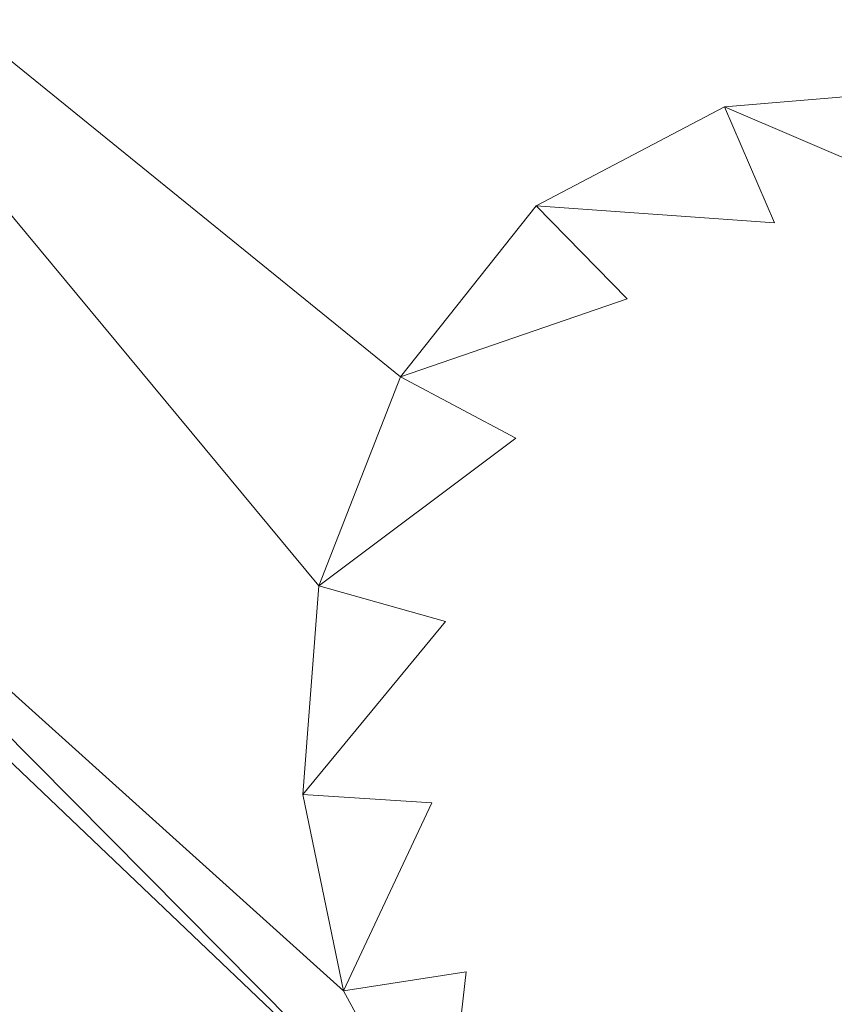
# Model space of a CAD drawing. Units: millimetres. Extents: x -1846 to 31614, y -3252 to 3356.
# Drawn here: x 28777 to 28868, y -1095 to -985 of the extents above; entities that cross this region are included whole.
import ezdxf

# ---------------------------------------------------------------- set-up
doc = ezdxf.new("R2010")
doc.units = ezdxf.units.MM
doc.header["$MEASUREMENT"] = 0
doc.layers.add('layer 1', color=7, linetype='Continuous', lineweight=25)
doc.styles.get("Standard").update_dxf_attribs({"font": 'ariali.ttf', "height": 200})
doc.dimstyles.new('Стиль 150', dxfattribs={"dimtxt": 150, "dimasz": 150, "dimexe": 50, "dimexo": 0, "dimgap": 50, "dimtad": 1, "dimdec": 0, "dimdsep": 32, "dimtxsty": 'Standard', "dimcen": 150, "dimclrd": 256, "dimclre": 256, "dimadec": 0, "dimazin": 0, "dimtfac": 1, "dimtdec": 0, "dimtmove": 0, "dimatfit": 3, "dimfxl": 0, "dimlwd": -1, "dimarcsym": 0})

# ---------------------------------------------------------------- blocks, each defined once
blk = doc.blocks.new('*D10')
at = {"layer": 'Defpoints', "color": 0}
for p in [(29326.85, 757.69), (25777.14, 89.26), (29326.85, -1630.65)]:
    blk.add_point(p, dxfattribs=at)
at = {"layer": 'layer 1', "lineweight": -2}
for p, q in [((29326.85, 757.69), (29326.85, -1680.65)), ((25777.14, 89.26), (25777.14, -1680.65))]:
    blk.add_line(p, q, dxfattribs=at)
at = {"layer": 'layer 1'}
blk.add_line((25927.14, -1630.65), (29176.85, -1630.65), dxfattribs=at)
for points in [[(25927.14, -1605.65), (25927.14, -1655.65), (25777.14, -1630.65)], [(29176.85, -1605.65), (29176.85, -1655.65), (29326.85, -1630.65)]]:
    blk.add_solid(points, dxfattribs=at)
at = {"layer": 'layer 1', "color": 0, "insert": (27551.99, -1478.54), "char_height": 200, "attachment_point": 5}
blk.add_mtext('3550', dxfattribs=at)
blk = doc.blocks.new('*D11')
at = {"layer": 'Defpoints', "color": 0}
for p in [(25527.79, 1316.62), (28848.31, 1316.62), (28865.72, -1138.57)]:
    blk.add_point(p, dxfattribs=at)
at = {"layer": 'layer 1', "lineweight": -2}
for p, q in [((28848.31, 1316.62), (25477.79, 1316.62)), ((28865.72, -1138.57), (25477.79, -1138.57))]:
    blk.add_line(p, q, dxfattribs=at)
at = {"layer": 'layer 1'}
blk.add_line((25527.79, -988.57), (25527.79, 1166.62), dxfattribs=at)
for points in [[(25502.79, 1166.62), (25552.79, 1166.62), (25527.79, 1316.62)], [(25502.79, -988.57), (25552.79, -988.57), (25527.79, -1138.57)]]:
    blk.add_solid(points, dxfattribs=at)
at = {"layer": 'layer 1', "color": 0, "insert": (25375.68, 89.02), "char_height": 200, "attachment_point": 5, "rotation": 90}
blk.add_mtext('2450', dxfattribs=at)
blk = doc.blocks.new('*D13')
at = {"layer": 'Defpoints', "color": 0}
for p in [(24242.38, 75.99), (30842.02, 75.99), (30842.02, -3201.77)]:
    blk.add_point(p, dxfattribs=at)
at = {"layer": 'layer 1', "lineweight": -2}
for p, q in [((24242.38, 75.99), (24242.38, -3251.77)), ((30842.02, 75.99), (30842.02, -3251.77))]:
    blk.add_line(p, q, dxfattribs=at)
at = {"layer": 'layer 1'}
blk.add_line((24392.38, -3201.77), (30692.02, -3201.77), dxfattribs=at)
for points in [[(24392.38, -3176.77), (24392.38, -3226.77), (24242.38, -3201.77)], [(30692.02, -3176.77), (30692.02, -3226.77), (30842.02, -3201.77)]]:
    blk.add_solid(points, dxfattribs=at)
at = {"layer": 'layer 1', "color": 0, "insert": (27542.2, -3049.65), "char_height": 200, "attachment_point": 5}
blk.add_mtext('6600', dxfattribs=at)
blk = doc.blocks.new('*D14')
at = {"layer": 'Defpoints', "color": 0}
for p in [(28932.55, 2836.94), (31563.81, 2836.94), (28805.25, -2670.27)]:
    blk.add_point(p, dxfattribs=at)
at = {"layer": 'layer 1', "lineweight": -2}
for p, q in [((28932.55, 2836.94), (31613.81, 2836.94)), ((28805.25, -2670.27), (31613.81, -2670.27))]:
    blk.add_line(p, q, dxfattribs=at)
at = {"layer": 'layer 1'}
blk.add_line((31563.81, -2520.27), (31563.81, 2686.94), dxfattribs=at)
for points in [[(31538.81, 2686.94), (31588.81, 2686.94), (31563.81, 2836.94)], [(31538.81, -2520.27), (31588.81, -2520.27), (31563.81, -2670.27)]]:
    blk.add_solid(points, dxfattribs=at)
at = {"layer": 'layer 1', "color": 0, "insert": (31411.69, 83.33), "char_height": 200, "attachment_point": 5, "rotation": 90}
blk.add_mtext('5500', dxfattribs=at)

msp = doc.modelspace()

# ---------------------------------------------------------------- linework, layer by layer
at = {"layer": 'layer 1', "color": 7, "lineweight": 15}
for points in [[(28849.83, -944.37), (28849.83, -944.37), (28922.44, -1014.05), (28922.44, -1014.05)], [(28819.63, -1024.93), (28819.63, -1024.93), (28732.29, -954.05), (28732.29, -954.05)], [(28732.29, -954.05), (28732.29, -954.05), (28810.49, -1048.32), (28810.49, -1048.32)], [(28881.31, -992.56), (28881.31, -992.56), (28855.93, -994.69), (28855.93, -994.69)], [(28855.93, -994.69), (28855.93, -994.69), (28834.85, -1005.79), (28834.85, -1005.79)], [(28855.93, -994.69), (28855.93, -994.69), (28861.51, -1007.68), (28861.51, -1007.68)], [(28881.82, -1005.79), (28881.82, -1005.79), (28855.93, -994.69), (28855.93, -994.69)], [(28834.85, -1005.79), (28834.85, -1005.79), (28819.63, -1024.93), (28819.63, -1024.93)], [(28834.85, -1005.79), (28834.85, -1005.79), (28845.01, -1016.18), (28845.01, -1016.18)], [(28861.51, -1007.68), (28861.51, -1007.68), (28834.85, -1005.79), (28834.85, -1005.79)], [(28819.63, -1024.93), (28819.63, -1024.93), (28845.01, -1016.18), (28845.01, -1016.18)], [(28819.63, -1024.93), (28819.63, -1024.93), (28810.49, -1048.32), (28810.49, -1048.32)], [(28819.63, -1024.93), (28819.63, -1024.93), (28832.57, -1031.78), (28832.57, -1031.78)], [(28810.49, -1048.32), (28810.49, -1048.32), (28832.57, -1031.78), (28832.57, -1031.78)], [(28745.52, -1034.61), (28745.52, -1034.61), (28824.44, -1114.22), (28824.44, -1114.22)], [(28748, -1034.92), (28748, -1034.92), (28813.27, -1093.67), (28813.27, -1093.67)], [(28824.44, -1114.22), (28824.44, -1114.22), (28741.94, -1035.55), (28741.94, -1035.55)], [(28810.49, -1048.32), (28810.49, -1048.32), (28808.71, -1071.7), (28808.71, -1071.7)], [(28810.49, -1048.32), (28810.49, -1048.32), (28824.7, -1052.33), (28824.7, -1052.33)], [(28808.71, -1071.7), (28808.71, -1071.7), (28824.7, -1052.33), (28824.7, -1052.33)], [(28808.71, -1071.7), (28808.71, -1071.7), (28823.17, -1072.64), (28823.17, -1072.64)], [(28808.71, -1071.7), (28808.71, -1071.7), (28813.27, -1093.67), (28813.27, -1093.67)], [(28813.27, -1093.67), (28813.27, -1093.67), (28823.17, -1072.64), (28823.17, -1072.64)], [(28813.27, -1093.67), (28813.27, -1093.67), (28826.99, -1091.54), (28826.99, -1091.54)], [(28824.44, -1114.22), (28824.44, -1114.22), (28826.99, -1091.54), (28826.99, -1091.54)], [(28813.27, -1093.67), (28813.27, -1093.67), (28824.44, -1114.22), (28824.44, -1114.22)]]:
    msp.add_open_spline(points, degree=3, dxfattribs=at)

# ---------------------------------------------------------------- dimensions: what is measured, and where the dimension line sits
at = {"layer": 'layer 1'}
dim = msp.add_linear_dim(base=(31563.81, 2836.94), p1=(28805.25, -2670.27), p2=(28932.55, 2836.94), angle=90, text='5500', dimstyle='Стиль 150', dxfattribs=at)
dim.commit()
dim.dimension.update_dxf_attribs({"geometry": '*D14', "text_midpoint": (31411.69, 83.33)})
dim = msp.add_linear_dim(base=(25527.79, 1316.62), p1=(28865.72, -1138.57), p2=(28848.31, 1316.62), angle=90, text='2450', dimstyle='Стиль 150', dxfattribs=at)
dim.commit()
dim.dimension.update_dxf_attribs({"geometry": '*D11', "text_midpoint": (25527.79, 89.02), "dimtype": 160})
dim = msp.add_linear_dim(base=(29326.85, -1630.65), p1=(25777.14, 89.26), p2=(29326.85, 757.69), dimstyle='Стиль 150', dxfattribs=at)
dim.commit()
dim.dimension.update_dxf_attribs({"geometry": '*D10', "text_midpoint": (27551.99, -1630.65), "dimtype": 160})
dim = msp.add_linear_dim(base=(30842.02, -3201.77), p1=(24242.38, 75.99), p2=(30842.02, 75.99), dimstyle='Стиль 150', dxfattribs=at)
dim.commit()
dim.dimension.update_dxf_attribs({"geometry": '*D13', "text_midpoint": (27542.2, -3049.65)})

doc.saveas('drawing.dxf')
